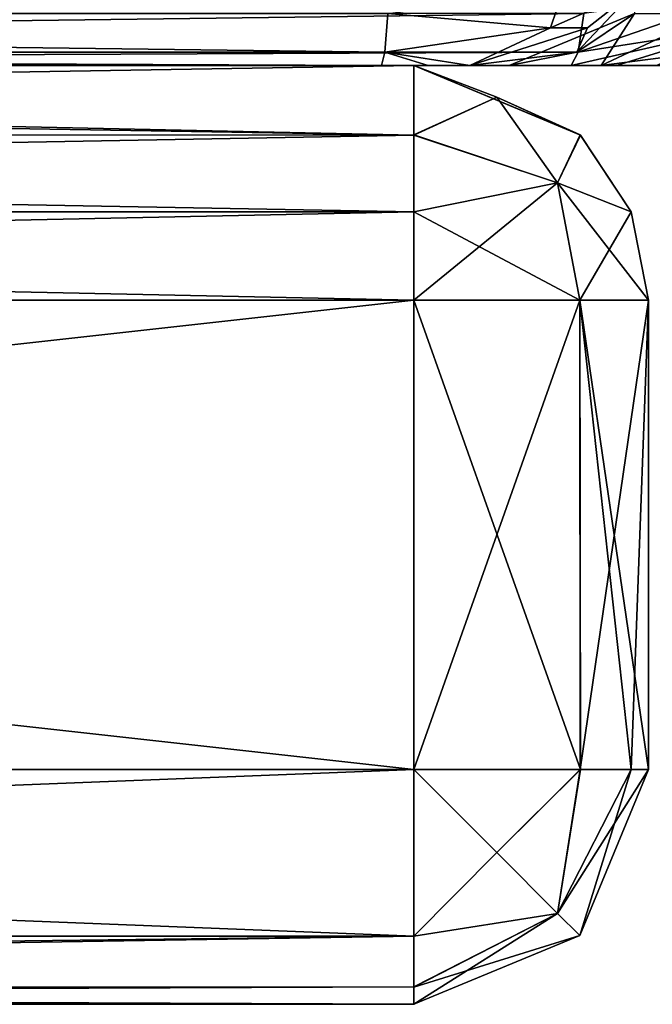
# Model space of a CAD drawing. Units: inches. Extents: x -5.3 to 2.7, y -3.8 to 7.8.
# Drawn here: x 0.9 to 1.3, y 1.7 to 2.2 of the extents above; entities that cross this region are included whole.
import ezdxf

# ---------------------------------------------------------------- set-up
doc = ezdxf.new("R2010")
doc.units = ezdxf.units.IN
doc.header["$LTSCALE"] = 65.185185
doc.header["$MEASUREMENT"] = 0
for name, color, linetype in [('114', 7, 'CONTINUOUS'), ('115', 7, 'CONTINUOUS'), ('116', 7, 'CONTINUOUS'), ('117', 7, 'CONTINUOUS'), ('118', 7, 'CONTINUOUS'), ('119', 7, 'CONTINUOUS'), ('123', 7, 'CONTINUOUS'), ('124', 7, 'CONTINUOUS'), ('125', 7, 'CONTINUOUS'), ('126', 7, 'CONTINUOUS'), ('130', 7, 'CONTINUOUS'), ('131', 7, 'CONTINUOUS'), ('132', 7, 'CONTINUOUS'), ('133', 7, 'CONTINUOUS'), ('137', 7, 'CONTINUOUS'), ('138', 7, 'CONTINUOUS'), ('342', 7, 'CONTINUOUS'), ('343', 7, 'CONTINUOUS'), ('361', 7, 'CONTINUOUS'), ('362', 7, 'CONTINUOUS'), ('363', 7, 'CONTINUOUS'), ('394', 7, 'CONTINUOUS'), ('395', 7, 'CONTINUOUS'), ('90', 7, 'CONTINUOUS')]:
    doc.layers.add(name, color=color, linetype=linetype)

msp = doc.modelspace()

# ---------------------------------------------------------------- linework, layer by layer
at = {"layer": '114', "linetype": 'Continuous'}
for points in [[(1.25, 1.835, -1.875), (1.25, 1.835, 1.875), (1.21339, 1.74661, 1.875), (1.25, 1.835, -1.875)], [(1.21339, 1.74661, -1.875), (1.25, 1.835, -1.875), (1.21339, 1.74661, 1.875), (1.21339, 1.74661, -1.875)], [(1.125, 1.71, -1.875), (1.21339, 1.74661, -1.875), (1.125, 1.71, 1.875), (1.125, 1.71, -1.875)], [(1.125, 1.71, 1.875), (1.21339, 1.74661, -1.875), (1.21339, 1.74661, 1.875), (1.125, 1.71, 1.875)]]:
    msp.add_3dface(points, dxfattribs=at)
at = {"layer": '115', "linetype": 'Continuous'}
for points in [[(1.25, 2.085, -1.875), (1.25, 2.085, 1.875), (1.25, 1.835, -1.875), (1.25, 2.085, -1.875)], [(1.25, 2.085, 1.875), (1.25, 1.835, 1.875), (1.25, 1.835, -1.875), (1.25, 2.085, 1.875)]]:
    msp.add_3dface(points, dxfattribs=at)
at = {"layer": '116', "linetype": 'Continuous'}
for points in [[(1.2137, 2.17307, -1.875), (1.125, 2.21, -1.875), (1.21377, 2.17301, 1.875), (1.2137, 2.17307, -1.875)], [(1.21377, 2.17301, 1.875), (1.125, 2.21, -1.875), (1.125, 2.21, 1.875), (1.21377, 2.17301, 1.875)], [(1.24076, 2.13217, -1.875), (1.2137, 2.17307, -1.875), (1.21377, 2.17301, 1.875), (1.24076, 2.13217, -1.875)], [(1.24081, 2.13203, 1.875), (1.24076, 2.13217, -1.875), (1.21377, 2.17301, 1.875), (1.24081, 2.13203, 1.875)], [(1.25, 2.085, -1.875), (1.24076, 2.13217, -1.875), (1.25, 2.085, 1.875), (1.25, 2.085, -1.875)], [(1.25, 2.085, 1.875), (1.24076, 2.13217, -1.875), (1.24081, 2.13203, 1.875), (1.25, 2.085, 1.875)]]:
    msp.add_3dface(points, dxfattribs=at)
at = {"layer": '117', "linetype": 'Continuous'}
for points in [[(1.125, 2.21, -1.875), (1.2137, 2.17307, -1.875), (1.16919, 2.19325, -1.91919), (1.125, 2.21, -1.875)], [(1.125, 2.17301, -1.96377), (1.125, 2.21, -1.875), (1.16919, 2.19325, -1.91919), (1.125, 2.17301, -1.96377)], [(1.125, 2.17301, -1.96377), (1.16919, 2.19325, -1.91919), (1.20155, 2.1475, -1.95155), (1.125, 2.17301, -1.96377)], [(1.16919, 2.19325, -1.91919), (1.2137, 2.17307, -1.875), (1.20155, 2.1475, -1.95155), (1.16919, 2.19325, -1.91919)], [(1.125, 2.13203, -1.99081), (1.125, 2.17301, -1.96377), (1.20155, 2.1475, -1.95155), (1.125, 2.13203, -1.99081)], [(1.2137, 2.17307, -1.875), (1.24076, 2.13217, -1.875), (1.20155, 2.1475, -1.95155), (1.2137, 2.17307, -1.875)], [(1.21339, 2.085, -1.96339), (1.125, 2.13203, -1.99081), (1.20155, 2.1475, -1.95155), (1.21339, 2.085, -1.96339)], [(1.24076, 2.13217, -1.875), (1.25, 2.085, -1.875), (1.20155, 2.1475, -1.95155), (1.24076, 2.13217, -1.875)], [(1.25, 2.085, -1.875), (1.21339, 2.085, -1.96339), (1.20155, 2.1475, -1.95155), (1.25, 2.085, -1.875)], [(1.125, 2.085, -2), (1.125, 2.13203, -1.99081), (1.21339, 2.085, -1.96339), (1.125, 2.085, -2)]]:
    msp.add_3dface(points, dxfattribs=at)
at = {"layer": '118', "linetype": 'Continuous'}
for points in [[(1.125, 1.835, -2), (1.125, 2.085, -2), (1.21339, 2.085, -1.96339), (1.125, 1.835, -2)], [(1.2137, 1.835, -1.96307), (1.125, 1.835, -2), (1.21339, 2.085, -1.96339), (1.2137, 1.835, -1.96307)], [(1.25, 2.085, -1.875), (1.2137, 1.835, -1.96307), (1.21339, 2.085, -1.96339), (1.25, 2.085, -1.875)], [(1.2137, 1.835, -1.96307), (1.25, 2.085, -1.875), (1.24076, 1.835, -1.92217), (1.2137, 1.835, -1.96307)], [(1.25, 2.085, -1.875), (1.25, 1.835, -1.875), (1.24076, 1.835, -1.92217), (1.25, 2.085, -1.875)]]:
    msp.add_3dface(points, dxfattribs=at)
at = {"layer": '119', "linetype": 'Continuous'}
for points in [[(-1.125, 1.835, -2), (-1.125, 2.085, -2), (1.125, 2.085, -2), (-1.125, 1.835, -2)], [(-1.125, 1.835, -2), (1.125, 2.085, -2), (1.125, 1.835, -2), (-1.125, 1.835, -2)]]:
    msp.add_3dface(points, dxfattribs=at)
at = {"layer": '123', "linetype": 'Continuous'}
for points in [[(1.125, 2.085, 2), (-1.125, 2.085, 2), (1.125, 1.835, 2), (1.125, 2.085, 2)], [(1.125, 1.835, 2), (-1.125, 2.085, 2), (-1.125, 1.835, 2), (1.125, 1.835, 2)]]:
    msp.add_3dface(points, dxfattribs=at)
at = {"layer": '124', "linetype": 'Continuous'}
for points in [[(1.21339, 2.085, 1.96339), (1.125, 2.085, 2), (1.21377, 1.835, 1.96301), (1.21339, 2.085, 1.96339)], [(1.125, 2.085, 2), (1.125, 1.835, 2), (1.21377, 1.835, 1.96301), (1.125, 2.085, 2)], [(1.25, 2.085, 1.875), (1.21339, 2.085, 1.96339), (1.25, 1.835, 1.875), (1.25, 2.085, 1.875)], [(1.25, 1.835, 1.875), (1.21339, 2.085, 1.96339), (1.24081, 1.835, 1.92203), (1.25, 1.835, 1.875)], [(1.24081, 1.835, 1.92203), (1.21339, 2.085, 1.96339), (1.21377, 1.835, 1.96301), (1.24081, 1.835, 1.92203)]]:
    msp.add_3dface(points, dxfattribs=at)
at = {"layer": '125', "linetype": 'Continuous'}
for points in [[(1.21377, 1.835, 1.96301), (1.125, 1.835, 2), (1.16919, 1.79081, 1.98325), (1.21377, 1.835, 1.96301)], [(1.125, 1.835, 2), (1.125, 1.7463, 1.96307), (1.16919, 1.79081, 1.98325), (1.125, 1.835, 2)], [(1.21377, 1.835, 1.96301), (1.16919, 1.79081, 1.98325), (1.20155, 1.75845, 1.9375), (1.21377, 1.835, 1.96301)], [(1.24081, 1.835, 1.92203), (1.21377, 1.835, 1.96301), (1.20155, 1.75845, 1.9375), (1.24081, 1.835, 1.92203)], [(1.21339, 1.74661, 1.875), (1.24081, 1.835, 1.92203), (1.20155, 1.75845, 1.9375), (1.21339, 1.74661, 1.875)], [(1.25, 1.835, 1.875), (1.24081, 1.835, 1.92203), (1.21339, 1.74661, 1.875), (1.25, 1.835, 1.875)], [(1.16919, 1.79081, 1.98325), (1.125, 1.7463, 1.96307), (1.20155, 1.75845, 1.9375), (1.16919, 1.79081, 1.98325)], [(1.125, 1.71, 1.875), (1.21339, 1.74661, 1.875), (1.20155, 1.75845, 1.9375), (1.125, 1.71, 1.875)], [(1.125, 1.71924, 1.92217), (1.125, 1.71, 1.875), (1.20155, 1.75845, 1.9375), (1.125, 1.71924, 1.92217)], [(1.125, 1.7463, 1.96307), (1.125, 1.71924, 1.92217), (1.20155, 1.75845, 1.9375), (1.125, 1.7463, 1.96307)]]:
    msp.add_3dface(points, dxfattribs=at)
at = {"layer": '126', "linetype": 'Continuous'}
for points in [[(1.125, 1.835, 2), (-1.125, 1.835, 2), (-1.125, 1.74661, 1.96339), (1.125, 1.835, 2)], [(1.125, 1.7463, 1.96307), (1.125, 1.835, 2), (-1.125, 1.74661, 1.96339), (1.125, 1.7463, 1.96307)], [(-1.125, 1.71, 1.875), (1.125, 1.7463, 1.96307), (-1.125, 1.74661, 1.96339), (-1.125, 1.71, 1.875)], [(1.125, 1.71924, 1.92217), (1.125, 1.7463, 1.96307), (-1.125, 1.71, 1.875), (1.125, 1.71924, 1.92217)], [(1.125, 1.71, 1.875), (1.125, 1.71924, 1.92217), (-1.125, 1.71, 1.875), (1.125, 1.71, 1.875)]]:
    msp.add_3dface(points, dxfattribs=at)
at = {"layer": '130', "linetype": 'Continuous'}
for points in [[(-1.125, 1.835, -2), (1.125, 1.835, -2), (1.125, 1.74623, -1.96301), (-1.125, 1.835, -2)], [(-1.125, 1.835, -2), (1.125, 1.74623, -1.96301), (-1.125, 1.7463, -1.96307), (-1.125, 1.835, -2)], [(-1.125, 1.7463, -1.96307), (1.125, 1.74623, -1.96301), (-1.125, 1.71924, -1.92217), (-1.125, 1.7463, -1.96307)], [(1.125, 1.74623, -1.96301), (1.125, 1.71919, -1.92203), (-1.125, 1.71924, -1.92217), (1.125, 1.74623, -1.96301)], [(1.125, 1.71, -1.875), (-1.125, 1.71, -1.875), (-1.125, 1.71924, -1.92217), (1.125, 1.71, -1.875)], [(1.125, 1.71919, -1.92203), (1.125, 1.71, -1.875), (-1.125, 1.71924, -1.92217), (1.125, 1.71919, -1.92203)]]:
    msp.add_3dface(points, dxfattribs=at)
at = {"layer": '131', "linetype": 'Continuous'}
for points in [[(1.125, 1.835, -2), (1.2137, 1.835, -1.96307), (1.16919, 1.79081, -1.98325), (1.125, 1.835, -2)], [(1.125, 1.74623, -1.96301), (1.125, 1.835, -2), (1.16919, 1.79081, -1.98325), (1.125, 1.74623, -1.96301)], [(1.2137, 1.835, -1.96307), (1.20155, 1.75845, -1.9375), (1.16919, 1.79081, -1.98325), (1.2137, 1.835, -1.96307)], [(1.25, 1.835, -1.875), (1.21339, 1.74661, -1.875), (1.20155, 1.75845, -1.9375), (1.25, 1.835, -1.875)], [(1.24076, 1.835, -1.92217), (1.25, 1.835, -1.875), (1.20155, 1.75845, -1.9375), (1.24076, 1.835, -1.92217)], [(1.2137, 1.835, -1.96307), (1.24076, 1.835, -1.92217), (1.20155, 1.75845, -1.9375), (1.2137, 1.835, -1.96307)], [(1.20155, 1.75845, -1.9375), (1.125, 1.74623, -1.96301), (1.16919, 1.79081, -1.98325), (1.20155, 1.75845, -1.9375)], [(1.21339, 1.74661, -1.875), (1.125, 1.71919, -1.92203), (1.20155, 1.75845, -1.9375), (1.21339, 1.74661, -1.875)], [(1.125, 1.71919, -1.92203), (1.125, 1.74623, -1.96301), (1.20155, 1.75845, -1.9375), (1.125, 1.71919, -1.92203)], [(1.21339, 1.74661, -1.875), (1.125, 1.71, -1.875), (1.125, 1.71919, -1.92203), (1.21339, 1.74661, -1.875)]]:
    msp.add_3dface(points, dxfattribs=at)
at = {"layer": '132', "linetype": 'Continuous'}
for points in [[(1.21377, 2.17301, 1.875), (1.125, 2.21, 1.875), (1.16919, 2.19325, 1.91919), (1.21377, 2.17301, 1.875)], [(1.16919, 2.19325, 1.91919), (1.125, 2.21, 1.875), (1.125, 2.17307, 1.9637), (1.16919, 2.19325, 1.91919)], [(1.20155, 2.1475, 1.95155), (1.16919, 2.19325, 1.91919), (1.125, 2.17307, 1.9637), (1.20155, 2.1475, 1.95155)], [(1.20155, 2.1475, 1.95155), (1.21377, 2.17301, 1.875), (1.16919, 2.19325, 1.91919), (1.20155, 2.1475, 1.95155)], [(1.125, 2.13217, 1.99076), (1.20155, 2.1475, 1.95155), (1.125, 2.17307, 1.9637), (1.125, 2.13217, 1.99076)], [(1.24081, 2.13203, 1.875), (1.21377, 2.17301, 1.875), (1.20155, 2.1475, 1.95155), (1.24081, 2.13203, 1.875)], [(1.21339, 2.085, 1.96339), (1.20155, 2.1475, 1.95155), (1.125, 2.085, 2), (1.21339, 2.085, 1.96339)], [(1.125, 2.085, 2), (1.20155, 2.1475, 1.95155), (1.125, 2.13217, 1.99076), (1.125, 2.085, 2)], [(1.21339, 2.085, 1.96339), (1.24081, 2.13203, 1.875), (1.20155, 2.1475, 1.95155), (1.21339, 2.085, 1.96339)], [(1.25, 2.085, 1.875), (1.24081, 2.13203, 1.875), (1.21339, 2.085, 1.96339), (1.25, 2.085, 1.875)]]:
    msp.add_3dface(points, dxfattribs=at)
at = {"layer": '133', "linetype": 'Continuous'}
for points in [[(1.125, 2.17307, 1.9637), (1.125, 2.21, 1.875), (-1.125, 2.17301, 1.96377), (1.125, 2.17307, 1.9637)], [(1.125, 2.21, 1.875), (-0.50988, 2.21, 1.875), (-1.125, 2.17301, 1.96377), (1.125, 2.21, 1.875)], [(1.125, 2.13217, 1.99076), (1.125, 2.17307, 1.9637), (-1.125, 2.17301, 1.96377), (1.125, 2.13217, 1.99076)], [(-1.125, 2.13203, 1.99081), (1.125, 2.13217, 1.99076), (-1.125, 2.17301, 1.96377), (-1.125, 2.13203, 1.99081)], [(1.125, 2.085, 2), (1.125, 2.13217, 1.99076), (-1.125, 2.085, 2), (1.125, 2.085, 2)], [(-1.125, 2.085, 2), (1.125, 2.13217, 1.99076), (-1.125, 2.13203, 1.99081), (-1.125, 2.085, 2)]]:
    msp.add_3dface(points, dxfattribs=at)
at = {"layer": '137', "linetype": 'Continuous'}
for points in [[(-1.125, 2.17307, -1.9637), (-1.125, 2.21, -1.875), (1.125, 2.17301, -1.96377), (-1.125, 2.17307, -1.9637)], [(-1.125, 2.21, -1.875), (-0.6023, 2.21, -1.875), (1.125, 2.17301, -1.96377), (-1.125, 2.21, -1.875)], [(-0.6023, 2.21, -1.875), (1.125, 2.21, -1.875), (1.125, 2.17301, -1.96377), (-0.6023, 2.21, -1.875)], [(-1.125, 2.13217, -1.99076), (-1.125, 2.17307, -1.9637), (1.125, 2.17301, -1.96377), (-1.125, 2.13217, -1.99076)], [(1.125, 2.13203, -1.99081), (-1.125, 2.13217, -1.99076), (1.125, 2.17301, -1.96377), (1.125, 2.13203, -1.99081)], [(-1.125, 2.085, -2), (-1.125, 2.13217, -1.99076), (1.125, 2.085, -2), (-1.125, 2.085, -2)], [(1.125, 2.085, -2), (-1.125, 2.13217, -1.99076), (1.125, 2.13203, -1.99081), (1.125, 2.085, -2)]]:
    msp.add_3dface(points, dxfattribs=at)
at = {"layer": '138', "color": 161, "linetype": 'Continuous', "true_color": 0xa6abe6}
for points in [[(1.125, 2.21, -1.875), (-0.6023, 2.21, -1.875), (1.10789, 2.21, -1.93909), (1.125, 2.21, -1.875)], [(-0.6023, 2.21, -1.875), (-0.51853, 2.21, -2.01864), (1.10789, 2.21, -1.93909), (-0.6023, 2.21, -1.875)], [(-0.50988, 2.21, 1.875), (1.125, 2.21, 1.875), (-0.49916, 2.21, 1.92057), (-0.50988, 2.21, 1.875)], [(1.125, 2.21, 1.875), (-0.49351, 2.21, 1.96746), (-0.49916, 2.21, 1.92057), (1.125, 2.21, 1.875)], [(-0.49351, 2.21, 1.96746), (1.125, 2.21, 1.875), (-0.48435, 2.21, 1.99345), (-0.49351, 2.21, 1.96746)], [(1.125, 2.21, 1.875), (-0.46321, 2.21, 2.01837), (-0.48435, 2.21, 1.99345), (1.125, 2.21, 1.875)], [(-0.46321, 2.21, 2.01837), (1.125, 2.21, 1.875), (-0.43729, 2.21, 2.03751), (-0.46321, 2.21, 2.01837)], [(1.125, 2.21, 1.875), (-0.41117, 2.21, 2.04321), (-0.43729, 2.21, 2.03751), (1.125, 2.21, 1.875)], [(-0.41117, 2.21, 2.04321), (1.125, 2.21, 1.875), (1.20878, 2.21, 1.87786), (-0.41117, 2.21, 2.04321)], [(1.125, 2.21, -1.875), (1.10789, 2.21, -1.93909), (1.1326, 2.21, -1.92957), (1.125, 2.21, -1.875)], [(1.125, 2.21, 1.875), (1.125, 2.21, -1.875), (1.20878, 2.21, 1.87786), (1.125, 2.21, 1.875)], [(1.20878, 2.21, 1.87786), (1.125, 2.21, -1.875), (1.1326, 2.21, -1.92957), (1.20878, 2.21, 1.87786)], [(1.23295, 2.21, 1.86704), (1.20878, 2.21, 1.87786), (1.1326, 2.21, -1.92957), (1.23295, 2.21, 1.86704)], [(1.23295, 2.21, 1.86704), (1.1326, 2.21, -1.92957), (1.15494, 2.21, -1.90676), (1.23295, 2.21, 1.86704)], [(1.25406, 2.21, 1.84308), (1.23295, 2.21, 1.86704), (1.15494, 2.21, -1.90676), (1.25406, 2.21, 1.84308)], [(1.25406, 2.21, 1.84308), (1.15494, 2.21, -1.90676), (1.17143, 2.21, -1.87872), (1.25406, 2.21, 1.84308)], [(1.26901, 2.21, 1.81432), (1.25406, 2.21, 1.84308), (1.17143, 2.21, -1.87872), (1.26901, 2.21, 1.81432)], [(1.17577, 2.21, -1.85167), (1.26901, 2.21, 1.81432), (1.17143, 2.21, -1.87872), (1.17577, 2.21, -1.85167)], [(1.27195, 2.21, 1.78719), (1.26901, 2.21, 1.81432), (1.17577, 2.21, -1.85167), (1.27195, 2.21, 1.78719)], [(1.27195, 2.21, 1.78719), (1.17577, 2.21, -1.85167), (1.22472, 2.21, -1.59956), (1.27195, 2.21, 1.78719)], [(1.27195, 2.21, 1.78719), (1.22472, 2.21, -1.59956), (1.30756, 2.21, 1.53253), (1.27195, 2.21, 1.78719)], [(1.22472, 2.21, -1.59956), (1.41063, 2.21, -1.42137), (1.30756, 2.21, 1.53253), (1.22472, 2.21, -1.59956)]]:
    msp.add_3dface(points, dxfattribs=at)
at = {"layer": '342', "color": 161, "linetype": 'Continuous', "true_color": 0xa6abe6}
for points in [[(-0.40435, 2.2378, 2.11001), (-0.40749, 2.21717, 2.07923), (1.2156, 2.23779, 1.94465), (-0.40435, 2.2378, 2.11001)], [(1.2156, 2.23779, 1.94465), (-0.40749, 2.21717, 2.07923), (1.21246, 2.21717, 1.91387), (1.2156, 2.23779, 1.94465)], [(-0.40749, 2.21717, 2.07923), (-0.41117, 2.21, 2.04321), (1.21246, 2.21717, 1.91387), (-0.40749, 2.21717, 2.07923)], [(1.21246, 2.21717, 1.91387), (-0.41117, 2.21, 2.04321), (1.20878, 2.21, 1.87786), (1.21246, 2.21717, 1.91387)]]:
    msp.add_3dface(points, dxfattribs=at)
at = {"layer": '343', "color": 161, "linetype": 'Continuous', "true_color": 0xa6abe6}
for points in [[(1.2156, 2.23779, 1.94465), (1.21246, 2.21717, 1.91387), (1.30763, 2.25013, 1.9176), (1.2156, 2.23779, 1.94465)], [(1.30763, 2.25013, 1.9176), (1.21246, 2.21717, 1.91387), (1.30012, 2.23079, 1.89449), (1.30763, 2.25013, 1.9176)], [(1.21246, 2.21717, 1.91387), (1.20878, 2.21, 1.87786), (1.30012, 2.23079, 1.89449), (1.21246, 2.21717, 1.91387)], [(1.30012, 2.23079, 1.89449), (1.20878, 2.21, 1.87786), (1.23295, 2.21, 1.86704), (1.30012, 2.23079, 1.89449)], [(1.25406, 2.21, 1.84308), (1.30012, 2.23079, 1.89449), (1.23295, 2.21, 1.86704), (1.25406, 2.21, 1.84308)]]:
    msp.add_3dface(points, dxfattribs=at)
at = {"layer": '361', "color": 161, "linetype": 'Continuous', "true_color": 0xa6abe6}
for points in [[(1.19778, 2.23009, -1.95952), (1.20449, 2.25014, -1.98402), (1.24286, 2.25014, -1.93308), (1.19778, 2.23009, -1.95952)], [(1.19778, 2.23009, -1.95952), (1.24286, 2.25014, -1.93308), (1.21754, 2.23014, -1.9334), (1.19778, 2.23009, -1.95952)], [(1.15494, 2.21, -1.90676), (1.19778, 2.23009, -1.95952), (1.21754, 2.23014, -1.9334), (1.15494, 2.21, -1.90676)]]:
    msp.add_3dface(points, dxfattribs=at)
at = {"layer": '362', "color": 161, "linetype": 'Continuous', "true_color": 0xa6abe6}
for points in [[(1.19778, 2.23009, -1.95952), (1.11117, 2.2378, -2.00616), (1.20449, 2.25014, -1.98402), (1.19778, 2.23009, -1.95952)], [(1.10966, 2.21717, -1.97526), (1.11117, 2.2378, -2.00616), (1.19778, 2.23009, -1.95952), (1.10966, 2.21717, -1.97526)], [(1.15494, 2.21, -1.90676), (1.10966, 2.21717, -1.97526), (1.19778, 2.23009, -1.95952), (1.15494, 2.21, -1.90676)], [(1.10789, 2.21, -1.93909), (1.10966, 2.21717, -1.97526), (1.1326, 2.21, -1.92957), (1.10789, 2.21, -1.93909)], [(1.1326, 2.21, -1.92957), (1.10966, 2.21717, -1.97526), (1.15494, 2.21, -1.90676), (1.1326, 2.21, -1.92957)]]:
    msp.add_3dface(points, dxfattribs=at)
at = {"layer": '363', "color": 161, "linetype": 'Continuous', "true_color": 0xa6abe6}
for points in [[(-0.51676, 2.21717, -2.0548), (-0.51525, 2.23779, -2.0857), (1.10966, 2.21717, -1.97526), (-0.51676, 2.21717, -2.0548)], [(1.10966, 2.21717, -1.97526), (-0.51525, 2.23779, -2.0857), (1.11117, 2.2378, -2.00616), (1.10966, 2.21717, -1.97526)], [(-0.51853, 2.21, -2.01864), (-0.51676, 2.21717, -2.0548), (1.10789, 2.21, -1.93909), (-0.51853, 2.21, -2.01864)], [(1.10789, 2.21, -1.93909), (-0.51676, 2.21717, -2.0548), (1.10966, 2.21717, -1.97526), (1.10789, 2.21, -1.93909)]]:
    msp.add_3dface(points, dxfattribs=at)
at = {"layer": '394', "color": 161, "linetype": 'Continuous', "true_color": 0xa6abe6}
for points in [[(1.21754, 2.23014, -1.9334), (1.24286, 2.25014, -1.93308), (1.21186, 2.21723, -1.84772), (1.21754, 2.23014, -1.9334)], [(1.21186, 2.21723, -1.84772), (1.24286, 2.25014, -1.93308), (1.24249, 2.23782, -1.84416), (1.21186, 2.21723, -1.84772)], [(1.15494, 2.21, -1.90676), (1.21754, 2.23014, -1.9334), (1.21186, 2.21723, -1.84772), (1.15494, 2.21, -1.90676)], [(1.17577, 2.21, -1.85167), (1.15494, 2.21, -1.90676), (1.21186, 2.21723, -1.84772), (1.17577, 2.21, -1.85167)], [(1.15494, 2.21, -1.90676), (1.17577, 2.21, -1.85167), (1.17143, 2.21, -1.87872), (1.15494, 2.21, -1.90676)]]:
    msp.add_3dface(points, dxfattribs=at)
at = {"layer": '395', "color": 161, "linetype": 'Continuous', "true_color": 0xa6abe6}
for points in [[(1.17577, 2.21, -1.85167), (1.21186, 2.21723, -1.84772), (1.24249, 2.23782, -1.84416), (1.17577, 2.21, -1.85167)], [(1.17577, 2.21, -1.85167), (1.24249, 2.23782, -1.84416), (1.22472, 2.21, -1.59956), (1.17577, 2.21, -1.85167)], [(1.24249, 2.23782, -1.84416), (1.28377, 2.23782, -1.63153), (1.22472, 2.21, -1.59956), (1.24249, 2.23782, -1.84416)], [(1.28377, 2.23782, -1.63153), (1.44017, 2.23782, -1.48168), (1.22472, 2.21, -1.59956), (1.28377, 2.23782, -1.63153)], [(1.22472, 2.21, -1.59956), (1.44017, 2.23782, -1.48168), (1.41063, 2.21, -1.42137), (1.22472, 2.21, -1.59956)]]:
    msp.add_3dface(points, dxfattribs=at)
at = {"layer": '90', "linetype": 'Continuous'}
for points in [[(1.125, 1.71, -1.875), (0, 1.71, -1.833), (-1.125, 1.71, -1.875), (1.125, 1.71, -1.875)], [(1.125, 1.71, 1.875), (-1.125, 1.71, 1.875), (0, 1.71, 1.833), (1.125, 1.71, 1.875)], [(0, 1.71, -1.833), (1.125, 1.71, -1.875), (0.10714, 1.71, -1.79109), (0, 1.71, -1.833)], [(0.10717, 1.71, 1.79106), (1.125, 1.71, 1.875), (0, 1.71, 1.833), (0.10717, 1.71, 1.79106)], [(0.0244, 1.71, 1.5189), (0.11998, 1.71, 1.49185), (1.125, 1.71, 1.875), (0.0244, 1.71, 1.5189)], [(0.0244, 1.71, 1.5189), (1.125, 1.71, 1.875), (0.12373, 1.71, 1.57679), (0.0244, 1.71, 1.5189)], [(1.125, 1.71, 1.875), (0.19083, 1.71, 1.05903), (0.073, 1.71, 0.94034), (1.125, 1.71, 1.875)], [(1.125, 1.71, 1.875), (0.073, 1.71, 0.94034), (0.6965, 1.71, 0.90744), (1.125, 1.71, 1.875)], [(1.125, 1.71, -1.875), (0.84549, 1.71, -0.8458), (0.10714, 1.71, -1.79109), (1.125, 1.71, -1.875)], [(0.15753, 1.71, 1.68715), (1.125, 1.71, 1.875), (0.10717, 1.71, 1.79106), (0.15753, 1.71, 1.68715)], [(0.11998, 1.71, 1.49185), (0.19929, 1.71, 1.43216), (1.125, 1.71, 1.875), (0.11998, 1.71, 1.49185)], [(0.12373, 1.71, 1.57679), (1.125, 1.71, 1.875), (0.15753, 1.71, 1.68715), (0.12373, 1.71, 1.57679)], [(0.24944, 1.71, 1.14675), (0.19083, 1.71, 1.05903), (1.125, 1.71, 1.875), (0.24944, 1.71, 1.14675)], [(0.19929, 1.71, 1.43216), (0.25165, 1.71, 1.34779), (1.125, 1.71, 1.875), (0.19929, 1.71, 1.43216)], [(0.27, 1.71, 1.25), (0.24944, 1.71, 1.14675), (1.125, 1.71, 1.875), (0.27, 1.71, 1.25)], [(0.25165, 1.71, 1.34779), (0.27, 1.71, 1.25), (1.125, 1.71, 1.875), (0.25165, 1.71, 1.34779)], [(1.125, 1.71, 1.875), (0.6965, 1.71, 0.90744), (0.84553, 1.71, 0.84575), (1.125, 1.71, 1.875)], [(1.125, 1.71, 1.875), (0.9074, 1.71, 0.69647), (0.6965, 1.71, -0.48556), (1.125, 1.71, 1.875)], [(1.125, 1.71, 1.875), (0.6965, 1.71, -0.48556), (0.84553, 1.71, -0.54725), (1.125, 1.71, 1.875)], [(0.84549, 1.71, -0.8458), (1.125, 1.71, -1.875), (0.9074, 1.71, -0.69653), (0.84549, 1.71, -0.8458)], [(0.9074, 1.71, 0.69647), (1.125, 1.71, 1.875), (0.84553, 1.71, 0.84575), (0.9074, 1.71, 0.69647)], [(0.9074, 1.71, -0.69653), (1.125, 1.71, 1.875), (0.84553, 1.71, -0.54725), (0.9074, 1.71, -0.69653)], [(1.125, 1.71, -1.875), (1.125, 1.71, 1.875), (0.9074, 1.71, -0.69653), (1.125, 1.71, -1.875)]]:
    msp.add_3dface(points, dxfattribs=at)

doc.saveas('drawing.dxf')
